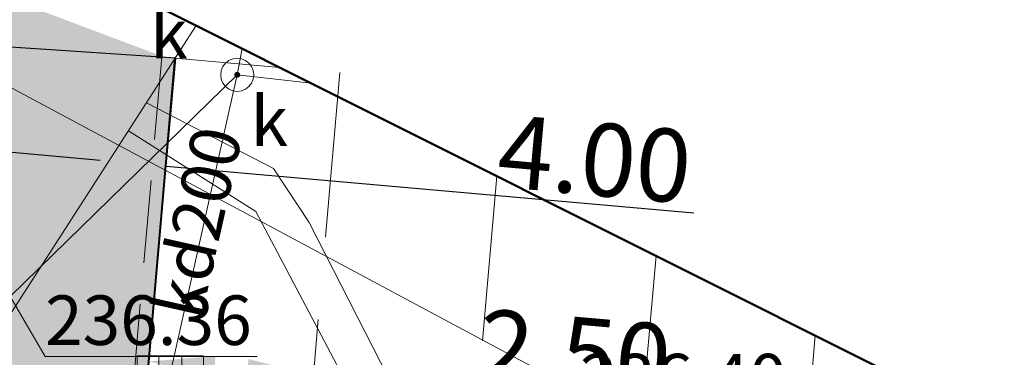
# Model space of a CAD drawing. Units: metres. Extents: x 6538656 to 6539034, y 5550123 to 5550499.
# Drawn here: x 6538875 to 6538889, y 5550309 to 5550314 of the extents above; entities that cross this region are included whole.
import ezdxf
from ezdxf.enums import TextEntityAlignment as Align

# ---------------------------------------------------------------- set-up
doc = ezdxf.new("R2010")
doc.units = ezdxf.units.M
doc.linetypes.add('DASHED2', pattern=[0.375, 0.25, -0.125])
doc.layers.add('D_chodnik', color=40, linetype='Continuous', transparency=0.65)
doc.layers.add('D_zjazdy', color=30, linetype='Continuous', transparency=0.75)
for name, color, linetype, lineweight in [('D_krawężnik', 7, 'Continuous', 40), ('D_pasy', 251, 'DASHED2', 20), ('D_wymiary', 7, 'Continuous', 13), ('GSLKRW', 7, 'Continuous', 25), ('GSPPRB', 7, 'Continuous', 18), ('GSPWPS_O', 7, 'Continuous', 13), ('GUPKKS', 7, 'Continuous', 18), ('GUPKWZ', 7, 'Continuous', 18), ('GUPKWZ_O', 7, 'Continuous', 18), ('GUSIKP', 7, 'Continuous', 18), ('ZAKRES', 6, 'Continuous', 50)]:
    doc.layers.add(name, color=color, linetype=linetype, lineweight=lineweight)
for name, color, linetype, lineweight, true_color in [('GESDZI', 7, 'Continuous', 18, 0x008000), ('GULCPI', 7, 'Continuous', 18, 0xd200d2), ('GULKDP', 7, 'Continuous', 18, 0x803300), ('GULKDP_O', 7, 'Continuous', 18, 0x803300), ('GUPCSH_O', 7, 'Continuous', 5, 0xd200d2), ('GUPKSD', 7, 'Continuous', 18, 0x803300), ('GUPKSD_O', 7, 'Continuous', 18, 0x803300), ('GUPKSH', 7, 'Continuous', 5, 0x803300), ('GUPKSH_O', 7, 'Continuous', 5, 0x803300)]:
    doc.layers.add(name, color=color, linetype=linetype, lineweight=lineweight, true_color=true_color)
doc.styles.add('GEO-INFO', font='arial.ttf')
doc.styles.get("Standard").update_dxf_attribs({"font": 'arialbd.ttf'})
doc.dimstyles.new('wymiary', dxfattribs={"dimtxt": 1.1, "dimasz": 1, "dimexe": 0.18, "dimexo": 0.0625, "dimgap": 0.12, "dimtad": 1, "dimzin": 0, "dimdsep": 46, "dimtxsty": 'Standard', "dimcen": 0.07, "dimadec": 0, "dimazin": 0, "dimtfac": 1, "dimtofl": 0, "dimtmove": 0, "dimatfit": 3, "dimfxl": 0, "dimtolj": 1, "dimtzin": 0, "dimarcsym": 0})

# ---------------------------------------------------------------- blocks, each defined once
blk = doc.blocks.new('KOLO')
blk.add_hatch(color=0).paths.add_polyline_path([(-0.5, 0), (-0.482963, -0.12941), (-0.433013, -0.25), (-0.353553, -0.353553), (-0.25, -0.433013), (-0.12941, -0.482963), (0, -0.5), (0.12941, -0.482963), (0.25, -0.433013), (0.353553, -0.353553), (0.433013, -0.25), (0.482963, -0.12941), (0.5, 0), (0.482963, 0.12941), (0.433013, 0.25), (0.353553, 0.353553), (0.25, 0.433013), (0.12941, 0.482963), (0, 0.5), (-0.12941, 0.482963), (-0.25, 0.433013), (-0.353553, 0.353553), (-0.433013, 0.25), (-0.482963, 0.12941)])
blk = doc.blocks.new('OKRAG_PELNY')
at = {"color": 0}
blk.add_lwpolyline([(0, 0.5), (0.12941, 0.482963), (0.25, 0.433013), (0.353553, 0.353553), (0.433013, 0.25), (0.482963, 0.12941), (0.5, 0), (0.482963, -0.12941), (0.433013, -0.25), (0.353553, -0.353553), (0.25, -0.433013), (0.12941, -0.482963), (0, -0.5), (-0.12941, -0.482963), (-0.25, -0.433013), (-0.353553, -0.353553), (-0.433013, -0.25), (-0.482963, -0.12941), (-0.5, 0), (-0.482963, 0.12941), (-0.433013, 0.25), (-0.353553, 0.353553), (-0.25, 0.433013), (-0.12941, 0.482963)], close=True, dxfattribs=at)
blk = doc.blocks.new('SUUS05')
at = {"color": 0}
blk.add_lwpolyline([(0.5, -0.25), (-0.5, -0.25), (-0.5, 0.25), (0.5, 0.25)], close=True, dxfattribs=at)
for points in [[(-0.175, -0.25), (-0.175, 0.25)], [(0.175, -0.25), (0.175, 0.25)]]:
    blk.add_lwpolyline(points, dxfattribs=at)
blk = doc.blocks.new('mdcp')
at = {"layer": 'GESDZI', "linetype": 'Continuous', "lineweight": 18, "transparency": 33554559, "elevation": 10.3}
blk.add_lwpolyline([(6538895.209, 5550305.221), (6538892.411, 5550303.66), (6538832.24, 5550335.9), (6538832.539, 5550336.625)], dxfattribs=at)
blk.add_lwpolyline([(6538832.24, 5550335.9), (6538892.411, 5550303.66), (6538884.16, 5550303.83), (6538866.84, 5550309.03), (6538829.43, 5550329.08)], close=True, dxfattribs=at)
at = {"layer": 'GSLKRW', "linetype": 'Continuous', "lineweight": 25, "transparency": 33554559, "elevation": 10.18}
blk.add_lwpolyline([(6538890.612, 5550307.524), (6538876.49, 5550308.79), (6538876.93, 5550313.73), (6538872.92, 5550314), (6538870.84, 5550313.57), (6538869.12, 5550312.44), (6538867.93, 5550310.51), (6538867.74, 5550308.68), (6538868.32, 5550306.64), (6538869.45, 5550304.96)], dxfattribs=at)
at = {"layer": 'GSPPRB', "linetype": 'Continuous', "lineweight": 18, "transparency": 33554559}
blk.add_point((6538876.93, 5550313.73, 10.28), dxfattribs=at)
at = {"layer": 'GULCPI', "linetype": 'Continuous', "lineweight": 18, "transparency": 33554559, "elevation": 10.18}
for points in [[(6538877.926, 5550268.047), (6538878.277, 5550270.122), (6538880.139, 5550281.043), (6538881.986, 5550291.67), (6538883.699, 5550302), (6538883.156, 5550302.994), (6538878.947, 5550311.246), (6538878.406, 5550312.064), (6538876.487, 5550313.058)], [(6538876.215, 5550312.634), (6538878.139, 5550311.412), (6538883.07, 5550302.07), (6538881.929, 5550294.555), (6538879.502, 5550280.21), (6538877.458, 5550268.306)]]:
    blk.add_lwpolyline(points, dxfattribs=at)
at = {"layer": 'GULKDP', "linetype": 'Continuous', "lineweight": 18, "transparency": 33554559, "elevation": 10.18}
for points in [[(6538867.93, 5550310.51), (6538874.21, 5550309.92), (6538877.86, 5550313.48), (6538878.975, 5550313.356)], [(6538876.85, 5550308.98), (6538877.86, 5550313.48)]]:
    blk.add_lwpolyline(points, dxfattribs=at)
at = {"layer": 'GUPCSH_O', "linetype": 'Continuous', "lineweight": 9, "transparency": 33554559, "elevation": 10.8, "flags": 128}
blk.add_lwpolyline([(6538878.159, 5550309.222), (6538874.956, 5550309.222), (6538873.87, 5550311.08)], dxfattribs=at)
at = {"layer": 'GUPKSH_O', "linetype": 'Continuous', "lineweight": 9, "transparency": 33554559, "elevation": 10.8, "flags": 128}
blk.add_lwpolyline([(6538877.935, 5550313.877), (6538877.86, 5550313.48)], dxfattribs=at)
at = {"layer": 'GUSIKP', "linetype": 'Continuous', "lineweight": 18, "transparency": 33554559, "elevation": 10.22}
blk.add_lwpolyline([(6538877.238, 5550314.226), (6538874.455, 5550309.894), (6538870.18, 5550312.64), (6538872.669, 5550316.516)], dxfattribs=at)
at = {"layer": 'GUPKKS', "lineweight": 18, "transparency": 33554559}
blk.add_blockref('SUUS05', (6538876.85, 5550308.98, 10.24), dxfattribs=at)
at = {"layer": 'GUPKSD', "lineweight": 18, "transparency": 33554559, "xscale": 0.5, "yscale": 0.5}
blk.add_blockref('OKRAG_PELNY', (6538877.86, 5550313.48, 10.24), dxfattribs=at)
at = {"layer": 'GUPKSH', "lineweight": 5, "transparency": 33554559, "xscale": 0.09, "yscale": 0.09}
blk.add_blockref('KOLO', (6538877.86, 5550313.48, 10.24), dxfattribs=at)
at = {"layer": 'GUPKWZ', "lineweight": 18, "transparency": 33554559, "xscale": 0.5, "yscale": 0.5}
blk.add_blockref('OKRAG_PELNY', (6538877.86, 5550313.48, 10.25), dxfattribs=at)
at = {"layer": 'GSPWPS_O', "linetype": 'Continuous', "lineweight": 0, "transparency": 33554559, "style": 'GEO-INFO'}
blk.add_text('236.40', height=0.75, dxfattribs=at).set_placement((6538883.04, 5550308.51, 10.8))
at = {"layer": 'GULKDP_O', "linetype": 'Continuous', "lineweight": 0, "transparency": 33554559, "style": 'GEO-INFO'}
blk.add_text('kd200', height=0.75, rotation=77.3499, dxfattribs=at).set_placement((6538877.355, 5550311.23, 10.8), align=Align.MIDDLE)
at = {"layer": 'GUPCSH_O', "linetype": 'Continuous', "lineweight": 0, "transparency": 33554559, "style": 'GEO-INFO'}
blk.add_text('236.36', height=0.75, rotation=360, dxfattribs=at).set_placement((6538874.956, 5550309.394))
at = {"layer": 'GUPKSD_O', "linetype": 'Continuous', "lineweight": 0, "transparency": 33554559, "style": 'GEO-INFO'}
blk.add_text('k', height=0.75, dxfattribs=at).set_placement((6538877.11, 5550313.73, 10.8), align=Align.RIGHT)
at = {"layer": 'GUPKWZ_O', "linetype": 'Continuous', "lineweight": 0, "transparency": 33554559, "style": 'GEO-INFO'}
blk.add_text('k', height=0.75, dxfattribs=at).set_placement((6538878.626, 5550312.406, 10.8), align=Align.RIGHT)
blk = doc.blocks.new('*D247')
at = {"layer": 'D_wymiary', "color": 0, "lineweight": -2, "transparency": 16777216}
for p, q in [((6538872.669, 5550311.464), (6538872.774, 5550312.639)), ((6538873.754, 5550312.371), (6538875.789, 5550312.19)), ((6538876.777, 5550312.012), (6538876.801, 5550312.281)), ((6538876.785, 5550312.101), (6538884.759, 5550311.391))]:
    blk.add_line(p, q, dxfattribs=at)
at = {"layer": 'D_wymiary', "color": 0, "transparency": 16777216}
for points in [[(6538873.769, 5550312.537), (6538873.739, 5550312.205), (6538872.758, 5550312.46)], [(6538875.804, 5550312.356), (6538875.774, 5550312.024), (6538876.785, 5550312.101)]]:
    blk.add_solid(points, dxfattribs=at)
at = {"layer": 'Defpoints', "color": 0, "transparency": 16777216}
for p in [(6538876.785, 5550312.101), (6538872.562, 5550310.255), (6538876.589, 5550309.897, 10.18)]:
    blk.add_point(p, dxfattribs=at)
at = {"layer": 'D_wymiary', "color": 0, "transparency": 16777216, "insert": (6538883.262, 5550312.209), "char_height": 1.1, "attachment_point": 5, "rotation": 354.9102}
blk.add_mtext('\\A1;4.00', dxfattribs=at)
blk = doc.blocks.new('*D315')
at = {"layer": 'D_wymiary', "color": 0, "lineweight": -2, "transparency": 16777216}
for p, q in [((6538876.531, 5550309.263), (6538876.537, 5550309.325)), ((6538877.517, 5550309.059), (6538878.015, 5550309.016)), ((6538879.022, 5550309.047), (6538879.027, 5550309.109)), ((6538879.012, 5550308.929), (6538884.45, 5550308.457))]:
    blk.add_line(p, q, dxfattribs=at)
at = {"layer": 'D_wymiary', "color": 0, "transparency": 16777216}
for points in [[(6538877.532, 5550309.225), (6538877.503, 5550308.893), (6538876.521, 5550309.146)], [(6538878.03, 5550309.182), (6538878.001, 5550308.85), (6538879.012, 5550308.929)]]:
    blk.add_solid(points, dxfattribs=at)
at = {"layer": 'Defpoints', "color": 0, "transparency": 16777216}
for p in [(6538879.012, 5550308.929), (6538876.49, 5550308.79, 10.18), (6538878.981, 5550308.574, 10.18)]:
    blk.add_point(p, dxfattribs=at)
at = {"layer": 'D_wymiary', "color": 0, "transparency": 16777216, "insert": (6538882.956, 5550309.271), "char_height": 1.1, "attachment_point": 5, "rotation": 355.0337}
blk.add_mtext('\\A1;2.50', dxfattribs=at)

msp = doc.modelspace()

# ---------------------------------------------------------------- hatches: boundary and pattern name
at = {"layer": 'D_chodnik'}
h = msp.add_hatch(color=256, dxfattribs=at)
h.dxf.hatch_style = 1
h.paths.add_polyline_path([(6538883.52, 5550305.294), (6538876.307, 5550307.248), (6538876.49, 5550308.79), (6538876.93, 5550313.73), (6538872.92, 5550313.997), (6538872.23, 5550306.79), (6538882.363, 5550302.538)])
at = {"layer": 'D_zjazdy'}
h = msp.add_hatch(color=256, dxfattribs=at)
h.dxf.hatch_style = 1
edge = h.paths.add_edge_path()
edge.add_line((6538841.953, 5550306.452), (6538842.509, 5550307.499))
edge.add_arc((6538838.06, 5550309.783), 5.001, 332.8233, 399.5486)
edge.add_arc((6887083.057, 6062959.087), 619740.217, 235.811683994, 235.812356389)
edge.add_line((6538847.933, 5550308.881), (6538852.082, 5550306.062))
edge.add_arc((6538850.542, 5550301.275), 5.029, 72.177, 142.4828)
edge.add_line((6538846.554, 5550304.337), (6538846.363, 5550304.06))
edge.add_line((6538846.363, 5550304.06), (6538841.953, 5550306.452))
h = msp.add_hatch(color=256, dxfattribs=at)
h.dxf.hatch_style = 1
edge = h.paths.add_edge_path()
edge.add_line((6538856.122, 5550314.124), (6538860.531, 5550311.732))
edge.add_arc((6538889.14, 5550364.472), 60, 241.52245, 247.23304)
edge.add_line((6538865.921, 5550309.147), (6538871.042, 5550307.072))
edge.add_arc((6538872.64, 5550310.357), 3.653, 85.6113, 244.0503, ccw=False)
edge.add_line((6538872.92, 5550314), (6538876.916, 5550313.689))
edge.add_line((6538876.916, 5550313.689), (6538866.069, 5550317.774))
edge.add_line((6538866.069, 5550317.774), (6538862.876, 5550315.233))
edge.add_arc((6538858.696, 5550319.569), 6.023, 244.6957, 313.9465, ccw=False)

# ---------------------------------------------------------------- linework, layer by layer
at = {"layer": 'D_krawężnik', "linetype": 'DASHED2', "lineweight": 5, "ltscale": 5, "elevation": 10.18, "flags": 128}
msp.add_lwpolyline([(6538876.72, 5550313.748), (6538876.273, 5550308.609)], dxfattribs=at)
at = {"layer": 'D_krawężnik', "elevation": 10.18, "flags": 128}
for points in [[(6538876.919, 5550313.731), (6538876.49, 5550308.79)], [(6538876.93, 5550313.73), (6538876.919, 5550313.731)]]:
    msp.add_lwpolyline(points, dxfattribs=at)
at = {"layer": 'D_pasy', "ltscale": 10, "elevation": 10.18, "flags": 128}
for points in [[(6538878.501, 5550313.593), (6538876.919, 5550313.731)], [(6538879.41, 5550313.514), (6538878.976, 5550308.52)], [(6538881.783, 5550311.948), (6538881.467, 5550308.303)], [(6538884.188, 5550310.743), (6538883.957, 5550308.087)], [(6538886.593, 5550309.538), (6538886.448, 5550307.87)]]:
    msp.add_lwpolyline(points, dxfattribs=at)
at = {"layer": 'ZAKRES', "flags": 128}
msp.add_lwpolyline([(6538699.575, 5550462.038), (6538782.196, 5550445.356), (6538758.93, 5550373.511), (6538899.274, 5550303.183), (6538879.374, 5550267.243), (6538734.306, 5550347.69), (6538723.009, 5550321.234), (6538679.675, 5550339.938), (6538705.987, 5550407.904)], close=True, dxfattribs=at)

# ---------------------------------------------------------------- block references
msp.add_blockref('mdcp', (0, 0))

# ---------------------------------------------------------------- dimensions: what is measured, and where the dimension line sits
at = {"layer": 'D_wymiary'}
dim = msp.add_linear_dim(base=(6538876.785, 5550312.101), p1=(6538872.562, 5550310.255), p2=(6538876.589, 5550309.897, 10.18), angle=354.9102, text='4.00', dimstyle='wymiary', dxfattribs=at)
dim.commit()
dim.dimension.update_dxf_attribs({"geometry": '*D247', "text_midpoint": (6538883.202, 5550311.53), "dimtype": 161})
dim = msp.add_linear_dim(base=(6538879.012, 5550308.929), p1=(6538876.49, 5550308.79, 10.18), p2=(6538878.981, 5550308.574, 10.18), angle=355.0337, dimstyle='wymiary', dxfattribs=at)
dim.commit()
dim.dimension.update_dxf_attribs({"geometry": '*D315', "text_midpoint": (6538882.897, 5550308.592), "dimtype": 161})

doc.saveas('drawing.dxf')
